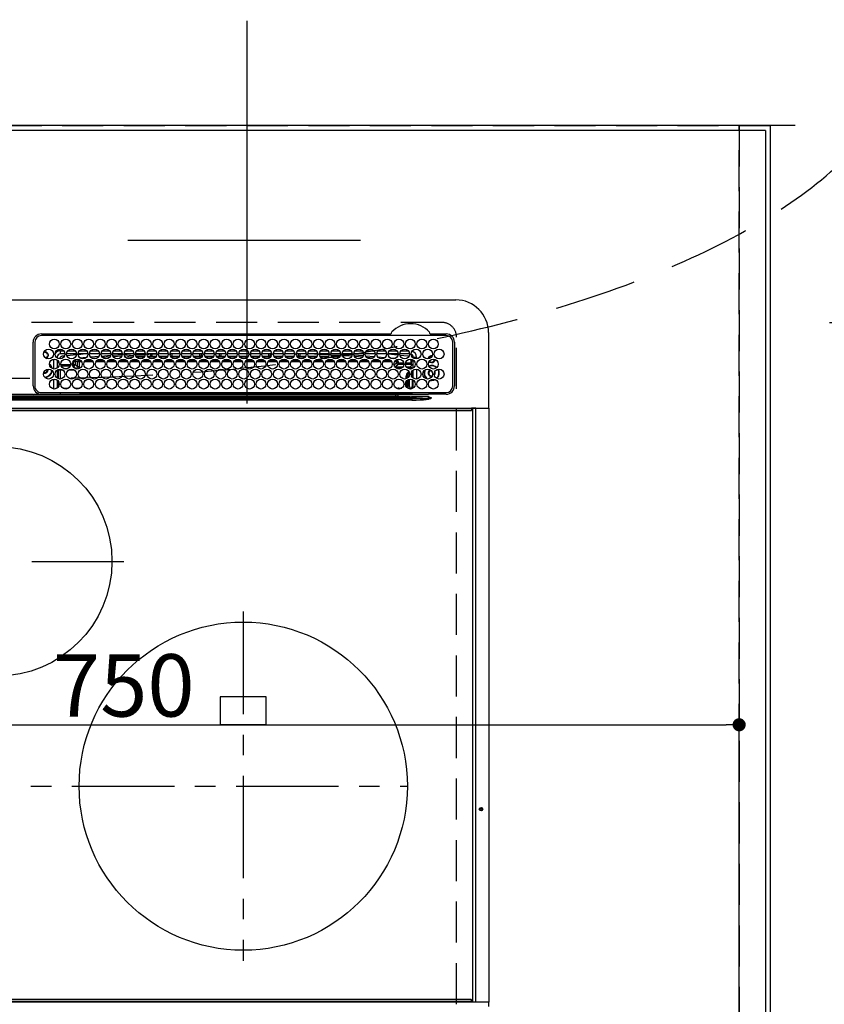
# Model space of a CAD drawing. Extents: x 0 to 26473, y -25 to 8845.
# Drawn here: x 2875 to 3365, y 6474 to 7074 of the extents above; entities that cross this region are included whole.
import ezdxf

# ---------------------------------------------------------------- set-up
doc = ezdxf.new("R2010")
doc.units = 0
doc.header["$LTSCALE"] = 50
doc.header["$MEASUREMENT"] = 0
doc.linetypes.add('CENTER', pattern=[2, 1.25, -0.25, 0.25, -0.25])
doc.linetypes.add('DASHED', pattern=[0.75, 0.5, -0.25])
doc.layers.get('0').update_dxf_attribs({"linetype": 'CONTINUOUS'})
doc.layers.get('DEFPOINTS').update_dxf_attribs({"color": 146, "linetype": 'CONTINUOUS'})
for name, color, linetype in [('111-壁仕上', 3, 'CONTINUOUS'), ('126-甲板', 2, 'CONTINUOUS'), ('150-機器', 8, 'CONTINUOUS'), ('160-文字', 254, 'CONTINUOUS'), ('166-寸法B', 11, 'CONTINUOUS')]:
    doc.layers.add(name, color=color, linetype=linetype)
doc.styles.add('KH001', font='txt')
doc.dimstyles.new('KH1xx015', dxfattribs={"dimscale": 10, "dimtxt": 3.8, "dimasz": 0.8, "dimexe": 0.3, "dimexo": 1.2, "dimgap": 0.5, "dimtad": 3, "dimdec": 1, "dimdsep": 46, "dimlunit": 6, "dimtxsty": 'KH001', "dimblk": 'DOT', "dimcen": 1, "dimdle": 1, "dimclrd": 256, "dimclre": 256, "dimclrt": 256, "dimadec": 0, "dimazin": 0, "dimtfac": 1, "dimtdec": 1, "dimtix": 1, "dimtmove": 2, "dimatfit": 3, "dimldrblk": 'CLOSEDBLANK', "dimfxl": 1, "dimtolj": 1, "dimtzin": 0, "dimlwd": -1, "dimlwe": -1, "dimarcsym": 0})
doc.dimstyles.new('KH1xx030', dxfattribs={"dimscale": 30, "dimtxt": 2, "dimasz": 0.6, "dimexe": 0.3, "dimexo": 1.2, "dimgap": 0.5, "dimtad": 3, "dimdec": 1, "dimdsep": 46, "dimlunit": 6, "dimtxsty": 'KH001', "dimblk": 'DOT', "dimcen": 1, "dimdle": 1, "dimclrd": 256, "dimclre": 256, "dimclrt": 256, "dimadec": 0, "dimazin": 0, "dimtfac": 1, "dimtdec": 1, "dimtix": 1, "dimtmove": 2, "dimatfit": 3, "dimldrblk": 'CLOSEDBLANK', "dimfxl": 1, "dimtolj": 1, "dimtzin": 0, "dimlwd": -1, "dimlwe": -1, "dimarcsym": 0})

# ---------------------------------------------------------------- blocks, each defined once
blk = doc.blocks.new('HT-F6S_H2')
at = {"layer": '126-甲板', "linetype": 'DASHED'}
for p, q in [((271, 282.65), (-271, 282.65)), ((280, -170.35), (280, 273.65))]:
    blk.add_line(p, q, dxfattribs=at)
blk.add_arc((271, 273.65), 9, 0, 90, dxfattribs=at)
at = {"layer": '150-機器', "color": 13, "linetype": 'Continuous'}
for p, q in [((-279.5, 296.38), (279.5, 296.38)), ((299.5, 276.38), (299.5, 230.38)), ((22, 243.88), (21.98, 270.58)), ((23, 270.58), (23, 243.88)), ((27, 275.6), (239.74, 275.6)), ((273.7, 274.58), (27, 274.58)), ((239.74, 275.6), (239.9, 275.61)), ((264.1, 275.61), (264.18, 275.6)), ((264.18, 275.6), (264.26, 275.6)), ((264.26, 275.6), (273.7, 275.6)), ((277.7, 243.88), (277.7, 270.58)), ((278.72, 270.58), (278.72, 243.88)), ((28.52, 264.33), (28.6, 264.35)), ((28.6, 264.35), (28.6, 264.47)), ((29.4, 264.98), (29.4, 264.76)), ((29.4, 264.76), (29.4, 264.35)), ((38.6, 263.38), (38.6, 265.38)), ((38.6, 265.38), (40.54, 265.38)), ((43.16, 265.38), (47.54, 265.38)), ((50.16, 265.38), (54.54, 265.38)), ((57.16, 265.38), (61.54, 265.38)), ((64.16, 265.38), (68.54, 265.38)), ((71.16, 265.38), (75.54, 265.38)), ((78.16, 265.38), (82.54, 265.38)), ((85.16, 265.38), (89.54, 265.38)), ((92.16, 265.38), (96.54, 265.38)), ((99.16, 265.38), (103.54, 265.38)), ((106.16, 265.38), (110.54, 265.38)), ((113.16, 265.38), (117.54, 265.38)), ((120.16, 265.38), (124.54, 265.38)), ((127.16, 265.38), (131.54, 265.38)), ((134.16, 265.38), (138.54, 265.38)), ((141.16, 265.38), (145.54, 265.38)), ((148.16, 265.38), (152.54, 265.38)), ((155.16, 265.38), (159.54, 265.38)), ((162.16, 265.38), (166.54, 265.38)), ((169.16, 265.38), (173.54, 265.38)), ((176.16, 265.38), (180.54, 265.38)), ((183.16, 265.38), (187.54, 265.38)), ((190.16, 265.38), (194.54, 265.38)), ((197.16, 265.38), (201.54, 265.38)), ((204.16, 265.38), (208.54, 265.38)), ((211.16, 265.38), (215.54, 265.38)), ((218.16, 265.38), (222.54, 265.38)), ((225.16, 265.38), (229.54, 265.38)), ((232.16, 265.38), (236.54, 265.38)), ((239.16, 265.38), (243.54, 265.38)), ((246.16, 265.38), (250.54, 265.38)), ((30.75, 263), (31.16, 263)), ((31.16, 262.2), (30.75, 262.2)), ((31.16, 263), (31.38, 263)), ((31.38, 262.2), (31.16, 262.2)), ((34.6, 254.24), (34.6, 260.22)), ((36.6, 261.38), (36.07, 261.38)), ((36.6, 261.38), (36.6, 260.89)), ((36.6, 259.66), (36.6, 254.79)), ((37.07, 259.25), (36.6, 259.25)), ((41.35, 263.38), (38.6, 263.38)), ((41.09, 262.11), (39.8, 261.98)), ((48.35, 263.38), (42.35, 263.38)), ((48.31, 262.84), (42.54, 262.26)), ((46.48, 256.97), (46.48, 258.84)), ((46.48, 258.84), (47.48, 258.84)), ((47.48, 258.84), (47.48, 256.97)), ((48.35, 260.19), (48.36, 260.13)), ((48.36, 260.13), (48.37, 260.01)), ((48.37, 260.01), (48.38, 259.92)), ((48.38, 259.92), (48.38, 259.86)), ((48.38, 259.86), (48.39, 259.84)), ((49.97, 259.97), (48.39, 259.84)), ((48.94, 255.51), (48.94, 258.56)), ((49.94, 258.56), (48.94, 258.56)), ((55.35, 263.38), (49.35, 263.38)), ((53.98, 263.38), (49.37, 262.95)), ((49.93, 259.56), (50.64, 259.56)), ((49.93, 259.54), (49.93, 259.56)), ((49.94, 259.48), (49.93, 259.54)), ((49.94, 259.39), (49.94, 259.48)), ((49.94, 259.26), (49.94, 259.39)), ((49.94, 259.11), (49.94, 259.26)), ((49.94, 258.94), (49.94, 259.11)), ((49.94, 258.75), (49.94, 258.94)), ((49.94, 258.56), (49.94, 258.75)), ((49.94, 258.56), (49.94, 255.51)), ((51.47, 258.56), (49.94, 258.56)), ((50.51, 261.02), (54.54, 261.36)), ((58.47, 258.57), (53.18, 258.56)), ((54.04, 259.57), (57.62, 259.58)), ((62.35, 263.38), (56.35, 263.38)), ((56.99, 261.57), (62.02, 261.99)), ((61.07, 260.91), (58.05, 260.65)), ((65.46, 258.58), (60.19, 258.57)), ((61.06, 259.58), (64.61, 259.58)), ((69.35, 263.38), (63.35, 263.38)), ((63.63, 262.13), (69.2, 262.59)), ((68.7, 261.55), (64.29, 261.18)), ((72.46, 258.58), (67.19, 258.58)), ((68.07, 259.59), (71.6, 259.59)), ((76.35, 263.38), (70.35, 263.38)), ((70.47, 262.7), (76.33, 263.06)), ((76.03, 262.05), (70.89, 261.72)), ((79.46, 258.59), (74.2, 258.58)), ((75.08, 259.59), (78.59, 259.6)), ((83.35, 263.38), (77.35, 263.38)), ((77.4, 263.13), (81.32, 263.38)), ((83.17, 262.49), (77.62, 262.15)), ((79.53, 261.65), (82.84, 261.65)), ((86.45, 258.6), (81.2, 258.59)), ((82.09, 259.6), (85.59, 259.6)), ((90.35, 263.38), (84.35, 263.38)), ((90.31, 262.94), (84.5, 262.58)), ((84.59, 262.15), (90.11, 262.15)), ((84.86, 261.65), (89.84, 261.65)), ((93.45, 258.6), (88.21, 258.6)), ((89.1, 259.6), (92.58, 259.61)), ((97.35, 263.38), (91.35, 263.38)), ((92.47, 263.08), (91.42, 263.01)), ((91.59, 262.15), (93.6, 262.15)), ((91.86, 261.65), (96.84, 261.65)), ((97.31, 263.27), (92.47, 263.08)), ((93.6, 262.15), (93.6, 263.1)), ((94.6, 262.15), (93.6, 262.15)), ((94.6, 262.15), (94.6, 263.07)), ((94.6, 262.15), (97.11, 262.15)), ((100.44, 258.61), (95.22, 258.61)), ((96.11, 259.61), (99.57, 259.61)), ((104.35, 263.38), (98.35, 263.38)), ((98.59, 262.15), (104.11, 262.15)), ((98.86, 261.65), (103.84, 261.65)), ((107.44, 258.62), (102.22, 258.61)), ((103.12, 259.62), (106.56, 259.62)), ((111.35, 263.38), (105.35, 263.38)), ((105.4, 263.38), (105.4, 262.78)), ((106.4, 262.15), (105.59, 262.15)), ((105.86, 261.65), (110.84, 261.65)), ((106.4, 263.38), (106.4, 262.15)), ((106.4, 262.15), (111.11, 262.15)), ((114.44, 258.63), (109.23, 258.62)), ((110.13, 259.62), (113.56, 259.62)), ((118.35, 263.38), (112.35, 263.38)), ((112.59, 262.15), (118.11, 262.15)), ((112.86, 261.65), (117.84, 261.65)), ((121.43, 258.63), (116.23, 258.63)), ((117.13, 259.63), (120.55, 259.63)), ((125.35, 263.38), (119.35, 263.38)), ((119.59, 262.15), (123.6, 262.15)), ((119.86, 261.65), (124.84, 261.65)), ((128.43, 258.64), (123.24, 258.64)), ((123.6, 262.15), (123.6, 263.38)), ((124.6, 262.15), (123.6, 262.15)), ((124.14, 259.63), (127.54, 259.64)), ((124.6, 262.15), (124.6, 263.38)), ((124.6, 262.15), (125.11, 262.15)), ((132.35, 263.38), (126.35, 263.38)), ((126.59, 262.15), (132.11, 262.15)), ((126.86, 261.65), (131.84, 261.65)), ((135.42, 258.65), (130.24, 258.64)), ((131.15, 259.64), (134.53, 259.64)), ((139.35, 263.38), (133.35, 263.38)), ((133.59, 262.15), (135.4, 262.15)), ((133.86, 261.65), (138.84, 261.65)), ((135.4, 263.38), (135.4, 262.15)), ((136.4, 262.15), (135.4, 262.15)), ((136.4, 263.38), (136.4, 262.15)), ((136.4, 262.15), (139.11, 262.15)), ((142.42, 258.65), (137.25, 258.65)), ((138.16, 259.65), (141.53, 259.65)), ((146.35, 263.38), (140.35, 263.38)), ((140.59, 262.15), (146.11, 262.15)), ((140.86, 261.65), (145.84, 261.65)), ((145.4, 258.66), (144.25, 258.66)), ((145.17, 259.65), (145.4, 259.65)), ((145.4, 259.65), (148.53, 259.65)), ((149.42, 258.65), (145.4, 258.66)), ((153.35, 263.38), (147.35, 263.38)), ((147.59, 262.15), (153.11, 262.15)), ((147.86, 261.65), (152.84, 261.65)), ((156.42, 258.65), (151.25, 258.65)), ((152.16, 259.64), (155.54, 259.64)), ((160.35, 263.38), (154.35, 263.38)), ((154.6, 262.15), (154.59, 262.15)), ((154.6, 262.15), (154.6, 263.38)), ((154.6, 262.15), (160.11, 262.15)), ((154.86, 261.65), (159.84, 261.65)), ((163.43, 258.64), (158.24, 258.65)), ((159.15, 259.64), (162.54, 259.64)), ((167.35, 263.38), (161.35, 263.38)), ((161.59, 262.15), (165.4, 262.15)), ((161.86, 261.65), (166.84, 261.65)), ((170.43, 258.63), (165.24, 258.64)), ((165.4, 263.38), (165.4, 262.15)), ((166.4, 262.15), (165.4, 262.15)), ((166.14, 259.63), (169.55, 259.63)), ((166.4, 263.38), (166.4, 262.15)), ((166.4, 262.15), (167.11, 262.15)), ((174.35, 263.38), (168.35, 263.38)), ((168.59, 262.15), (174.11, 262.15)), ((168.86, 261.65), (173.84, 261.65)), ((177.44, 258.63), (172.23, 258.63)), ((173.13, 259.62), (176.56, 259.62)), ((181.35, 263.38), (175.35, 263.38)), ((175.59, 262.15), (181.11, 262.15)), ((175.86, 261.65), (180.84, 261.65)), ((184.44, 258.62), (179.23, 258.63)), ((180.12, 259.62), (183.57, 259.61)), ((188.35, 263.38), (182.35, 263.38)), ((182.59, 262.15), (183.6, 262.15)), ((182.86, 261.65), (187.84, 261.65)), ((183.6, 262.15), (183.6, 263.38)), ((184.6, 262.15), (183.6, 262.15)), ((184.6, 262.15), (184.6, 263.38)), ((184.6, 262.15), (188.11, 262.15)), ((191.44, 258.61), (186.23, 258.62)), ((187.11, 259.61), (190.58, 259.61)), ((195.35, 263.38), (189.35, 263.38)), ((189.59, 262.15), (195.11, 262.15)), ((189.86, 261.65), (194.84, 261.65)), ((195.32, 263.17), (191.6, 263.38)), ((198.45, 258.61), (193.22, 258.61)), ((194.1, 259.6), (197.59, 259.6)), ((202.35, 263.38), (196.35, 263.38)), ((202.26, 262.78), (196.41, 263.11)), ((196.59, 262.15), (202.11, 262.15)), ((196.86, 261.65), (201.84, 261.65)), ((205.45, 258.6), (200.22, 258.61)), ((201.09, 259.6), (204.6, 259.59)), ((209.35, 263.38), (203.35, 263.38)), ((209.14, 262.39), (203.47, 262.71)), ((203.59, 262.15), (209.11, 262.15)), ((203.86, 261.65), (208.84, 261.65)), ((212.45, 258.59), (207.21, 258.6)), ((208.07, 259.59), (211.6, 259.59)), ((216.35, 263.38), (210.35, 263.38)), ((210.37, 263.32), (216.03, 263.01)), ((215.98, 262.01), (210.54, 262.31)), ((210.86, 261.65), (211.27, 261.65)), ((219.46, 258.59), (214.21, 258.59)), ((215.06, 259.58), (218.61, 259.58)), ((216.02, 262), (215.98, 262.01)), ((216.03, 263.01), (216.32, 262.98)), ((223.35, 263.38), (217.35, 263.38)), ((217.44, 262.89), (223.15, 262.42)), ((222.62, 261.46), (217.8, 261.86)), ((226.46, 258.58), (221.2, 258.59)), ((222.05, 259.58), (225.62, 259.57)), ((230.35, 263.38), (224.35, 263.38)), ((224.54, 262.31), (229.96, 261.86)), ((229.12, 260.93), (225.19, 261.25)), ((233.46, 258.58), (228.2, 258.58)), ((229.04, 259.57), (232.63, 259.57)), ((237.35, 263.38), (231.35, 263.38)), ((231.9, 261.7), (236.51, 261.33)), ((235.14, 260.44), (233.13, 260.6)), ((240.47, 258.56), (235.19, 258.57)), ((236.03, 259.56), (239.64, 259.56)), ((237.35, 263.33), (236.82, 263.38)), ((244.35, 263.38), (238.35, 263.38)), ((244.28, 262.67), (238.35, 263.24)), ((239.42, 261.09), (242.51, 260.83)), ((242.49, 260.64), (242.48, 260.55)), ((242.51, 260.83), (242.49, 260.64)), ((242.51, 260.83), (242.79, 260.76)), ((244.32, 258.84), (243.32, 258.84)), ((243.32, 257.97), (243.32, 258.84)), ((244.32, 258.84), (244.32, 257.97)), ((251.35, 263.38), (245.35, 263.38)), ((250.37, 262.05), (245.45, 262.55)), ((250.6, 262.01), (250.37, 262.05)), ((250.96, 261.86), (250.6, 262.01)), ((252.16, 260.06), (252.16, 257.97)), ((252.21, 260.05), (252.16, 260.06)), ((252.21, 259.53), (252.21, 260.05)), ((253.6, 259.25), (252.22, 259.25)), ((252.27, 259.02), (252.24, 259.03)), ((252.27, 259.02), (252.27, 256.93)), ((253.6, 259.02), (252.27, 259.02)), ((253.6, 261.38), (255.6, 261.38)), ((253.6, 260.89), (253.6, 261.38)), ((253.6, 254.79), (253.6, 259.66)), ((255.6, 261.38), (255.6, 260.34)), ((30.75, 253.75), (30.72, 254.06)), ((37.74, 258.02), (36.6, 258.02)), ((36.6, 253.56), (36.6, 248.69)), ((37.01, 255.93), (37.56, 255.93)), ((37.01, 255.93), (37.36, 255.59)), ((37.44, 253.51), (37.1, 253.85)), ((38.44, 253.51), (37.44, 253.51)), ((37.44, 248.27), (37.44, 253.51)), ((38.44, 253.51), (38.44, 254.13)), ((40.17, 253.51), (38.44, 253.51)), ((38.44, 253.51), (38.44, 248.13)), ((38.86, 256.97), (44.84, 256.97)), ((44.57, 255.97), (39.13, 255.97)), ((40.57, 254.51), (43.13, 254.51)), ((47.17, 253.51), (43.53, 253.51)), ((45.86, 256.97), (46.48, 256.97)), ((46.48, 255.97), (46.13, 255.97)), ((46.48, 256.97), (47.48, 256.97)), ((46.48, 256.97), (46.48, 255.97)), ((47.94, 254.51), (46.48, 255.97)), ((47.48, 256.97), (48.94, 255.51)), ((47.57, 254.51), (47.94, 254.51)), ((47.94, 254.37), (47.94, 254.51)), ((49.94, 255.51), (48.94, 255.51)), ((241.86, 257.5), (241.86, 256.96)), ((241.92, 256.57), (243.32, 257.97)), ((244.32, 256.97), (242.86, 255.51)), ((242.86, 255.51), (247.31, 255.51)), ((242.86, 254.98), (242.86, 255.51)), ((244.32, 257.97), (243.32, 257.97)), ((246.13, 254.51), (243.57, 254.51)), ((244.32, 257.97), (244.32, 256.97)), ((244.32, 257.97), (247.76, 257.97)), ((247.84, 256.97), (244.32, 256.97)), ((252.21, 256.97), (248.86, 256.97)), ((248.94, 257.97), (252.16, 257.97)), ((249.39, 255.51), (251.73, 255.51)), ((251.73, 254.51), (250.57, 254.51)), ((251.73, 255.51), (253.15, 256.93)), ((251.73, 254.51), (251.73, 255.51)), ((251.73, 254.51), (252.73, 254.51)), ((251.73, 254.23), (251.73, 254.51)), ((252.27, 256.93), (252.21, 256.97)), ((252.27, 256.93), (253.15, 256.93)), ((252.71, 252.55), (252.73, 252.55)), ((253.6, 255.39), (252.73, 254.51)), ((252.73, 254.51), (252.73, 254.36)), ((252.73, 252.58), (252.73, 252.55)), ((252.73, 252.55), (252.82, 252.55)), ((253.6, 248.69), (253.6, 253.56)), ((255.6, 254.12), (255.6, 248.14)), ((266.55, 251.75), (266.51, 252.1)), ((34.6, 242.04), (34.6, 248.02)), ((36.6, 247.46), (36.6, 242.59)), ((37.44, 243.51), (37.44, 246.55)), ((249.27, 250.05), (249.77, 250.05)), ((249.27, 248.27), (249.27, 250.05)), ((249.27, 243.5), (249.27, 246.55)), ((250.27, 250.05), (249.77, 250.05)), ((249.77, 248.48), (249.77, 250.05)), ((249.77, 242.87), (249.77, 247.18)), ((250.27, 250.05), (250.27, 248.82)), ((250.27, 247.57), (250.27, 242.48)), ((251.24, 243.52), (251.24, 247.96)), ((252.35, 251.06), (252.35, 251.2)), ((252.85, 251.55), (252.38, 251.55)), ((252.9, 249.74), (252.69, 249.74)), ((252.85, 251.55), (252.85, 250.57)), ((252.87, 250.56), (252.85, 250.57)), ((252.9, 249.56), (252.9, 249.39)), ((252.9, 247.84), (252.9, 243.54)), ((253.6, 242.59), (253.6, 247.46)), ((263.84, 247.25), (264.8, 247.15)), ((264.04, 247.42), (264.8, 247.35)), ((264.8, 249.65), (264.96, 249.66)), ((264.8, 247.35), (266.04, 247.53)), ((264.8, 247.15), (266.1, 247.34)), ((266.04, 247.53), (266.85, 247.86)), ((266.1, 247.34), (267.09, 247.76)), ((266.36, 250.95), (266.42, 251.08)), ((266.42, 251.08), (266.55, 251.75)), ((40.1, 242.59), (43.6, 242.59)), ((47.1, 242.59), (50.6, 242.59)), ((244.86, 242.03), (244.86, 242.59)), ((244.86, 242.59), (246.6, 242.59)), ((252.35, 242.52), (252.24, 242.52)), ((252.35, 242.46), (252.35, 242.52)), ((252.85, 242.46), (252.35, 242.46)), ((252.85, 242.53), (252.87, 242.54)), ((252.85, 242.53), (252.85, 242.46)), ((252.85, 242.46), (253.04, 242.27)), ((-252.65, 236.24), (252.65, 236.24)), ((252.65, 235.3), (-252.65, 235.3)), ((-242.95, 237.56), (242.95, 237.56)), ((242.95, 236.78), (-242.95, 236.78)), ((21.98, 238.79), (0, 238.79)), ((106.9, 237.68), (0, 237.68)), ((24.72, 238.88), (146.93, 238.88)), ((27, 239.88), (273.7, 239.88)), ((38.43, 239.88), (38.43, 238.88)), ((51.21, 239.66), (50.72, 239.17)), ((50.72, 239.05), (50.72, 239.17)), ((50.72, 239.05), (51.19, 239.05)), ((51.18, 238.88), (51.2, 239.56)), ((51.7, 239.56), (51.68, 238.88)), ((51.7, 239.88), (51.7, 239.56)), ((106.11, 239.56), (51.7, 239.56)), ((106.09, 238.88), (106.11, 239.56)), ((106.11, 239.56), (106.11, 239.76)), ((106.41, 239.76), (106.41, 239.88)), ((106.41, 239.76), (106.41, 239.56)), ((195.79, 239.76), (106.41, 239.76)), ((106.41, 239.25), (106.41, 239.56)), ((106.41, 239.56), (195.79, 239.56)), ((195.79, 239.25), (106.41, 239.25)), ((242.95, 237.68), (106.9, 237.68)), ((146.93, 238.88), (242.95, 238.88)), ((195.79, 239.76), (195.79, 239.88)), ((195.79, 239.56), (195.79, 239.76)), ((195.79, 239.25), (195.79, 239.56)), ((196.09, 239.76), (196.09, 239.56)), ((196.09, 239.56), (196.11, 238.88)), ((250.55, 239.56), (196.09, 239.56)), ((242.95, 237.68), (242.95, 238.88)), ((242.95, 238.88), (244.36, 238.88)), ((244.45, 237.68), (242.95, 237.68)), ((242.95, 237.56), (242.95, 237.68)), ((242.95, 237.56), (242.95, 236.78)), ((244.36, 238.88), (262.32, 238.88)), ((252.65, 236.24), (244.37, 236.73)), ((244.45, 237.68), (244.45, 237.52)), ((252.59, 237.55), (244.45, 237.68)), ((244.45, 237.52), (262.95, 236.41)), ((250.55, 239.56), (250.55, 239.88)), ((250.56, 238.88), (250.55, 239.56)), ((251.05, 239.56), (251.06, 238.88)), ((251.77, 238.88), (251.77, 239.88)), ((251.77, 238.88), (251.77, 239.88)), ((252.64, 239.17), (251.94, 239.88)), ((262.95, 237.38), (252.59, 237.55)), ((252.65, 236.24), (252.65, 235.3)), ((253.2, 239.74), (253.2, 239.88)), ((262.32, 238.88), (262.84, 238.88)), ((262.84, 238.88), (262.84, 239.02)), ((264.45, 238.85), (262.84, 238.88)), ((262.94, 236.18), (264.42, 236.35)), ((262.94, 236.18), (262.95, 236.15)), ((262.95, 236.41), (262.95, 237.38)), ((262.95, 236.15), (262.96, 236.12)), ((262.96, 236.12), (262.96, 236.08)), ((262.96, 236.08), (262.97, 236.05)), ((262.97, 236.05), (262.98, 236.02)), ((262.98, 236.02), (262.99, 235.98)), ((262.99, 235.98), (263, 235.95)), ((263, 235.95), (263.01, 235.92)), ((264.42, 236.35), (263.01, 235.92)), ((264.42, 236.35), (264.45, 236.36)), ((264.45, 236.36), (264.42, 236.35)), ((273.7, 238.85), (264.45, 238.85)), ((264.45, 236.88), (264.45, 236.36)), ((-289.1, 230.38), (289.1, 230.38)), ((289.1, 229.88), (-289.1, 229.88)), ((-288.8, 228.88), (288.8, 228.88)), ((291.81, 230.38), (289.1, 230.38)), ((289.1, 230.38), (289.1, 229.88)), ((289.1, 229.88), (289.1, 229.18)), ((289.9, 230.14), (289.91, 230.19)), ((289.9, 230.08), (289.9, 230.14)), ((291.67, 230.08), (289.9, 230.08)), ((289.9, -131.32), (289.9, 230.08)), ((289.91, 230.19), (289.93, 230.24)), ((289.93, 230.24), (289.94, 230.29)), ((289.94, 230.29), (289.97, 230.33)), ((289.97, 230.33), (289.99, 230.35)), ((289.99, 230.35), (290.02, 230.37)), ((290.02, 230.37), (290.05, 230.38)), ((291.67, 230.14), (291.68, 230.19)), ((291.67, 230.08), (291.67, 230.14)), ((292.17, 230.08), (291.67, 230.08)), ((291.67, -131.32), (291.67, 230.08)), ((291.68, 230.19), (291.69, 230.24)), ((291.69, 230.24), (291.71, 230.29)), ((291.71, 230.29), (291.73, 230.33)), ((291.73, 230.33), (291.76, 230.35)), ((291.76, 230.35), (291.79, 230.37)), ((291.79, 230.37), (291.82, 230.38)), ((291.81, 230.38), (291.82, 230.38)), ((291.82, 230.38), (292.17, 230.38)), ((292.17, 230.08), (292.17, 230.38)), ((292.17, 230.38), (297.9, 230.38)), ((297.9, 230.08), (292.17, 230.08)), ((297.9, 230.08), (297.9, 230.38)), ((297.9, 230.38), (299.6, 230.38)), ((299.9, 230.08), (297.9, 230.08)), ((299.9, -131.32), (299.9, 230.08)), ((164, 54.5), (136, 54.5)), ((136, 54.5), (136, 37.5)), ((164, 37.5), (164, 54.5)), ((136, 37.5), (164, 37.5)), ((-289.1, -131.12), (289.1, -131.12)), ((289.1, -131.62), (-289.1, -131.62)), ((288.8, -130.12), (-288.8, -130.12)), ((289.1, -131.12), (289.1, -130.42)), ((289.1, -131.12), (289.1, -131.62)), ((291.81, -131.62), (289.1, -131.62)), ((289.9, -131.38), (289.9, -131.32)), ((289.91, -131.44), (289.9, -131.38)), ((289.93, -131.49), (289.91, -131.44)), ((289.94, -131.53), (289.93, -131.49)), ((289.97, -131.57), (289.94, -131.53)), ((289.99, -131.6), (289.97, -131.57)), ((290.02, -131.62), (289.99, -131.6)), ((290.05, -131.62), (290.02, -131.62)), ((291.67, -131.32), (291.67, -131.38)), ((291.67, -131.38), (291.68, -131.44)), ((291.68, -131.44), (291.69, -131.49)), ((291.69, -131.49), (291.71, -131.53)), ((291.71, -131.53), (291.73, -131.57)), ((291.73, -131.57), (291.76, -131.6)), ((291.76, -131.6), (291.79, -131.62)), ((291.79, -131.62), (291.82, -131.62)), ((291.82, -131.62), (291.81, -131.62)), ((292.17, -131.62), (291.82, -131.62)), ((297.9, -131.62), (292.17, -131.62)), ((299.6, -131.62), (297.9, -131.62)), ((299.5, -131.62), (299.5, -134.29)), ((299.86, -131.32), (299.9, -131.32))]:
    blk.add_line(p, q, dxfattribs=at)
at = {"layer": '150-機器', "color": 161, "linetype": 'CENTER'}
for p, q in [((-78.76, 137), (77.2, 137)), ((150, 106.36), (150, -106.36)), ((-254.4, 0), (250, 0))]:
    blk.add_line(p, q, dxfattribs=at)
at = {"layer": '150-機器', "color": 13, "linetype": 'Continuous'}
for points in [[(252.21, 259.53), (252.21, 259.46), (252.21, 259.4), (252.21, 259.34), (252.22, 259.29), (252.22, 259.23), (252.22, 259.18), (252.22, 259.14), (252.23, 259.1), (252.23, 259.07), (252.23, 259.05), (252.23, 259.04), (252.24, 259.03), (252.24, 259.03)], [(37.01, 255.93), (36.89, 255.93), (36.77, 255.9), (36.65, 255.87), (36.6, 255.84)], [(47.94, 254.51), (48.06, 254.52), (48.19, 254.54), (48.31, 254.58), (48.42, 254.63), (48.52, 254.7), (48.62, 254.78), (48.71, 254.87), (48.78, 254.97), (48.84, 255.08), (48.89, 255.2), (48.92, 255.32), (48.94, 255.44), (48.94, 255.51)], [(49.53, 254.31), (49.67, 254.51), (49.78, 254.74), (49.86, 254.97), (49.92, 255.22), (49.94, 255.47), (49.94, 255.51)], [(242.26, 255.71), (242.37, 255.64), (242.48, 255.59), (242.6, 255.55), (242.72, 255.52), (242.84, 255.51), (242.86, 255.51)], [(252.16, 257.97), (252.16, 257.85), (252.16, 257.72), (252.16, 257.6), (252.17, 257.49), (252.17, 257.39), (252.17, 257.29), (252.18, 257.2), (252.18, 257.13), (252.19, 257.07), (252.2, 257.02), (252.2, 256.99), (252.21, 256.97), (252.21, 256.97)], [(252.85, 251.55), (252.85, 251.67), (252.85, 251.8), (252.85, 251.92), (252.85, 252.03), (252.84, 252.14), (252.84, 252.23), (252.84, 252.32), (252.83, 252.39), (252.83, 252.45), (252.83, 252.5), (252.82, 252.53), (252.82, 252.55), (252.82, 252.55)], [(253.6, 256.83), (253.49, 256.88), (253.36, 256.91), (253.24, 256.93), (253.15, 256.93)], [(252.85, 250.57), (252.84, 250.57), (252.83, 250.57), (252.81, 250.57), (252.78, 250.57), (252.75, 250.58), (252.7, 250.58), (252.66, 250.58), (252.61, 250.58), (252.55, 250.58), (252.49, 250.58), (252.43, 250.58), (252.37, 250.58), (252.35, 250.58)], [(252.9, 249.56), (252.9, 249.69), (252.9, 249.81), (252.9, 249.93), (252.9, 250.04), (252.9, 250.15), (252.89, 250.25), (252.89, 250.33), (252.89, 250.41), (252.88, 250.47), (252.88, 250.51), (252.88, 250.54), (252.87, 250.56), (252.87, 250.56)], [(244.86, 242.59), (244.61, 242.57), (244.37, 242.52), (244.13, 242.45), (243.9, 242.34), (243.74, 242.24)], [(251.24, 243.52), (251.25, 243.4), (251.27, 243.27), (251.31, 243.16), (251.36, 243.04), (251.43, 242.94), (251.51, 242.84), (251.6, 242.75), (251.7, 242.68), (251.81, 242.62), (251.92, 242.57), (252.04, 242.54), (252.17, 242.52), (252.24, 242.52)], [(252.11, 242.04), (252.16, 242.07), (252.21, 242.12), (252.25, 242.16), (252.29, 242.22), (252.31, 242.27), (252.33, 242.33), (252.35, 242.39), (252.35, 242.46), (252.35, 242.46)], [(252.35, 242.52), (252.41, 242.52), (252.47, 242.52), (252.53, 242.52), (252.59, 242.52), (252.64, 242.52), (252.69, 242.52), (252.73, 242.52), (252.77, 242.53), (252.8, 242.53), (252.83, 242.53), (252.84, 242.53), (252.85, 242.53), (252.85, 242.53)], [(252.87, 242.54), (252.87, 242.55), (252.88, 242.57), (252.88, 242.61), (252.89, 242.67), (252.89, 242.73), (252.89, 242.81), (252.9, 242.91), (252.9, 243.01), (252.9, 243.12), (252.9, 243.23), (252.9, 243.36), (252.9, 243.48), (252.9, 243.54)], [(50.72, 239.17), (50.71, 239.3), (50.69, 239.42), (50.65, 239.54), (50.6, 239.65), (50.53, 239.76), (50.45, 239.85), (50.43, 239.88)], [(50.71, 238.87), (50.72, 238.99), (50.72, 239.05)], [(244.45, 237.52), (242.95, 237.56)], [(244.37, 236.73), (242.95, 236.78)], [(252.65, 236.24), (255.37, 236.16), (257.75, 236.11), (259.77, 236.1), (261.39, 236.11), (262.59, 236.16), (262.94, 236.18)], [(252.65, 235.3), (255.38, 235.32), (257.78, 235.39), (259.81, 235.5), (261.44, 235.65), (262.65, 235.83), (263.01, 235.92)], [(262.95, 236.41), (264.45, 236.36)]]:
    blk.add_lwpolyline(points, dxfattribs=at)
for centre, radius in [((34.85, 269.43), 3), ((41.85, 269.43), 3), ((48.85, 269.43), 3), ((55.85, 269.43), 3), ((62.85, 269.43), 3), ((69.85, 269.43), 3), ((76.85, 269.43), 3), ((83.85, 269.43), 3), ((90.85, 269.43), 3), ((97.85, 269.43), 3), ((104.85, 269.43), 3), ((111.85, 269.43), 3), ((118.85, 269.43), 3), ((125.85, 269.43), 3), ((132.85, 269.43), 3), ((139.85, 269.43), 3), ((146.85, 269.43), 3), ((153.85, 269.43), 3), ((160.85, 269.43), 3), ((167.85, 269.43), 3), ((174.85, 269.43), 3), ((181.85, 269.43), 3), ((188.85, 269.43), 3), ((195.85, 269.43), 3), ((202.85, 269.43), 3), ((209.85, 269.43), 3), ((216.85, 269.43), 3), ((223.85, 269.43), 3), ((230.85, 269.43), 3), ((237.85, 269.43), 3), ((244.85, 269.43), 3), ((251.85, 269.43), 3), ((258.85, 269.43), 3), ((265.85, 269.43), 3), ((31.35, 263.33), 3), ((38.35, 263.33), 3), ((45.35, 263.33), 3), ((52.35, 263.33), 3), ((59.35, 263.33), 3), ((66.35, 263.33), 3), ((73.35, 263.33), 3), ((80.35, 263.33), 3), ((87.35, 263.33), 3), ((94.35, 263.33), 3), ((101.35, 263.33), 3), ((108.35, 263.33), 3), ((115.35, 263.33), 3), ((122.35, 263.33), 3), ((129.35, 263.33), 3), ((136.35, 263.33), 3), ((143.35, 263.33), 3), ((150.35, 263.33), 3), ((157.35, 263.33), 3), ((164.35, 263.33), 3), ((171.35, 263.33), 3), ((178.35, 263.33), 3), ((185.35, 263.33), 3), ((192.35, 263.33), 3), ((199.35, 263.33), 3), ((206.35, 263.33), 3), ((213.35, 263.33), 3), ((220.35, 263.33), 3), ((227.35, 263.33), 3), ((234.35, 263.33), 3), ((241.35, 263.33), 3), ((248.35, 263.33), 3), ((255.35, 263.33), 3), ((262.35, 263.33), 3), ((269.35, 263.33), 3), ((34.85, 257.23), 3), ((41.85, 257.23), 3), ((48.85, 257.23), 3), ((55.85, 257.23), 3), ((62.85, 257.23), 3), ((69.85, 257.23), 3), ((76.85, 257.23), 3), ((83.85, 257.23), 3), ((90.85, 257.23), 3), ((97.85, 257.23), 3), ((104.85, 257.23), 3), ((111.85, 257.23), 3), ((118.85, 257.23), 3), ((125.85, 257.23), 3), ((132.85, 257.23), 3), ((139.85, 257.23), 3), ((146.85, 257.23), 3), ((153.85, 257.23), 3), ((160.85, 257.23), 3), ((167.85, 257.23), 3), ((174.85, 257.23), 3), ((181.85, 257.23), 3), ((188.85, 257.23), 3), ((195.85, 257.23), 3), ((202.85, 257.23), 3), ((209.85, 257.23), 3), ((216.85, 257.23), 3), ((223.85, 257.23), 3), ((230.85, 257.23), 3), ((237.85, 257.23), 3), ((244.85, 257.23), 3), ((251.85, 257.23), 3), ((258.85, 257.23), 3), ((265.85, 257.23), 3), ((31.35, 251.13), 3), ((38.35, 251.13), 3), ((45.35, 251.13), 3), ((52.35, 251.13), 3), ((59.35, 251.13), 3), ((66.35, 251.13), 3), ((73.35, 251.13), 3), ((80.35, 251.13), 3), ((87.35, 251.13), 3), ((94.35, 251.13), 3), ((101.35, 251.13), 3), ((108.35, 251.13), 3), ((115.35, 251.13), 3), ((122.35, 251.13), 3), ((129.35, 251.13), 3), ((136.35, 251.13), 3), ((143.35, 251.13), 3), ((150.35, 251.13), 3), ((157.35, 251.13), 3), ((164.35, 251.13), 3), ((171.35, 251.13), 3), ((178.35, 251.13), 3), ((185.35, 251.13), 3), ((192.35, 251.13), 3), ((199.35, 251.13), 3), ((206.35, 251.13), 3), ((213.35, 251.13), 3), ((220.35, 251.13), 3), ((227.35, 251.13), 3), ((234.35, 251.13), 3), ((241.35, 251.13), 3), ((248.35, 251.13), 3), ((255.35, 251.13), 3), ((262.35, 251.13), 3), ((269.35, 251.13), 3), ((34.85, 245.03), 3), ((41.85, 245.03), 3), ((48.85, 245.03), 3), ((55.85, 245.03), 3), ((62.85, 245.03), 3), ((69.85, 245.03), 3), ((76.85, 245.03), 3), ((83.85, 245.03), 3), ((90.85, 245.03), 3), ((97.85, 245.03), 3), ((104.85, 245.03), 3), ((111.85, 245.03), 3), ((118.85, 245.03), 3), ((125.85, 245.03), 3), ((132.85, 245.03), 3), ((139.85, 245.03), 3), ((146.85, 245.03), 3), ((153.85, 245.03), 3), ((160.85, 245.03), 3), ((167.85, 245.03), 3), ((174.85, 245.03), 3), ((181.85, 245.03), 3), ((188.85, 245.03), 3), ((195.85, 245.03), 3), ((202.85, 245.03), 3), ((209.85, 245.03), 3), ((216.85, 245.03), 3), ((223.85, 245.03), 3), ((230.85, 245.03), 3), ((237.85, 245.03), 3), ((244.85, 245.03), 3), ((251.85, 245.03), 3), ((258.85, 245.03), 3), ((265.85, 245.03), 3), ((0, 137), 70), ((150, 0), 100), ((294.9, -14.02), 1.04), ((294.9, -14.02), 0.643), ((294.9, -14.02), 0.0429)]:
    blk.add_circle(centre, radius, dxfattribs=at)
for centre, radius, start, end in [((279.5, 276.38), 20, 0, 90), ((239.06, 276.93), 1.57, 302.54421, 356.41062), ((252, 266.38), 15.45, 42.56176, 137.43824), ((264.95, 276.93), 1.58, 183.70298, 237.06538), ((27, 270.58), 5.02, 90, 179.99972), ((27, 270.58), 4, 90, 179.99999), ((273.7, 270.58), 5.02, 0.0002, 90), ((273.7, 270.58), 4, 0, 90), ((29, 262.6), 2.41, 80.45141, 93.21813), ((29, 262.6), 2.2, 10.47567, 79.52431), ((29, 262.6), 1.8, 12.86973, 77.13026), ((38.6, 261.38), 4, 90, 143.61069), ((251.6, 261.38), 4, 0, 70.13722), ((29, 262.6), 1.8, 288.99221, 347.13026), ((29, 262.6), 2.2, 297.26243, 349.52431), ((29, 262.6), 2.41, 350.45141, 9.54858), ((38.6, 261.38), 2, 90, 179.99999), ((39.88, 260.09), 1.88, 94.17601, 170.84182), ((39.97, 260.06), 1.93, 95.07222, 170.20285), ((48.48, 258.84), 1, 95.37036, 179.95964), ((46.66, 250.71), 8.17, 73.81397, 84.24848), ((47.6, 251), 8.87, 74.73263, 84.91319), ((49.94, 258.56), 1, 90.16298, 179.99199), ((244.07, 251.17), 7.71, 95.59946, 103.62556), ((242.33, 258.84), 0.996, 359.96495, 45.88586), ((242.56, 258.89), 1.76, 358.5533, 41.87127), ((251.6, 261.38), 2, 0, 67.92763), ((264.8, 260.25), 2.1, 79.72659, 177.32365), ((264.8, 260.25), 1.75, 82.36034, 174.68861), ((264.8, 260.25), 2.1, 224.0121, 270), ((264.8, 260.25), 1.75, 221.74194, 270), ((264.8, 260.25), 1.75, 270, 356.57044), ((264.8, 260.25), 2.1, 270, 354.29944), ((29, 253.75), 2.1, 253.73906, 9.98464), ((29, 253.75), 1.75, 253.48953, 0), ((29, 253.75), 4.4, 270, 354.59858), ((29, 253.75), 4.6, 271.15934, 352.56436), ((29, 253.75), 4.4, 11.87317, 50.0418), ((29, 253.75), 4.6, 9.78629, 51.6701), ((38.44, 253.51), 1, 148.98437, 179.92579), ((46.48, 256.97), 1, 270.08136, 359.91864), ((244.32, 257.97), 1, 180.0843, 269.9157), ((251.77, 250.05), 2.5, 106.73511, 180), ((251.73, 254.51), 1, 0.07991, 89.92009), ((252.32, 252.55), 0.5, 292.64468, 0.01105), ((252.23, 252.55), 0.5, 307.26967, 0.00591), ((264.8, 251.75), 4.6, 157.16515, 231.35586), ((264.8, 251.75), 4.4, 153.10911, 235.4119), ((264.8, 251.75), 2.1, 114.02279, 270), ((264.8, 251.75), 1.75, 107.19377, 281.32724), ((264.8, 251.75), 4.6, 46.62722, 111.66884), ((264.8, 251.75), 4.4, 46.80357, 111.49249), ((264.8, 251.75), 2.1, 321.01783, 23.39633), ((264.8, 251.75), 4.4, 313.30467, 31.10948), ((264.8, 251.75), 4.6, 314.11168, 30.30247), ((251.77, 250.05), 2, 105.60627, 180), ((251.77, 250.05), 1.5, 106.93062, 180), ((27, 243.88), 5, 180.00011, 270), ((27, 243.88), 4, 179.99999, 270), ((251.85, 242.46), 1, 343.76134, 359.96509), ((273.7, 243.88), 4, 270, 0), ((273.7, 243.88), 5.02, 269.99933, 0.00067), ((21.96, 282.19), 43.4, 270.02938, 273.64011), ((51.7, 239.55), 0.5, 139.10621, 179), ((51.45, 232.41), 7.16, 87.99864, 92.00136), ((106.41, 239.75), 0.3, 154.88687, 179), ((106.26, 235.4), 4.36, 88.02886, 91.97114), ((106.41, 239.55), 0.3, 179, 270), ((106.26, 235.25), 4.31, 88.00416, 91.99584), ((195.94, 235.4), 4.36, 88.02883, 91.97116), ((195.94, 235.25), 4.31, 88.00421, 91.99579), ((195.79, 239.55), 0.3, 270, 1), ((195.79, 239.75), 0.3, 1, 25.11058), ((240.37, 237.98), 4.09, 355.81662, 12.73799), ((235.25, 238), 9.21, 352.08927, 356.96908), ((250.8, 232.41), 7.16, 87.99877, 92.00123), ((250.55, 239.55), 0.5, 1, 40.88972), ((251.6, 240.88), 2, 270, 329.99999), ((250.05, 237.17), 12.92, 355.61757, 356.60304), ((474.41, 867.47), 664.63, 251.4488, 251.58476), ((288.8, 229.18), 0.3, 270, 0), ((299.6, 230.08), 0.3, 0, 90), ((288.8, -130.42), 0.3, 0, 90), ((299.6, -131.32), 0.3, 270, 0)]:
    blk.add_arc(centre, radius, start, end, dxfattribs=at)
blk = doc.blocks.new('_Dot')
at = {"color": 0, "linetype": 'ByBlock', "lineweight": -2}
blk.add_line((-0.5, 0), (-1, 0), dxfattribs=at)
at = {"color": 0, "linetype": 'ByBlock', "const_width": 0.5}
blk.add_lwpolyline([(-0.25, 0, 1), (0.25, 0, 1)], format="xyb", close=True, dxfattribs=at)
blk = doc.blocks.new('*D49')
at = {"layer": 'DEFPOINTS', "transparency": 16777216}
for p, q in [((2563.42, 6381.94), (2563.42, 6647.7)), ((2571.42, 6644.7), (3305.42, 6644.7)), ((3313.42, 6381.94), (3313.42, 6647.7))]:
    blk.add_line(p, q, dxfattribs=at)
at = {"layer": 'DEFPOINTS', "color": 0, "transparency": 16777216}
for p in [(3313.42, 6644.7), (2563.42, 6369.94), (3313.42, 6369.94)]:
    blk.add_point(p, dxfattribs=at)
at = {"layer": 'DEFPOINTS', "transparency": 16777216, "xscale": 8, "yscale": 8, "zscale": 8, "rotation": 180}
blk.add_blockref('_Dot', (2563.42, 6644.7), dxfattribs=at)
at = {"layer": 'DEFPOINTS', "transparency": 16777216, "xscale": 8, "yscale": 8, "zscale": 8}
blk.add_blockref('_Dot', (3313.42, 6644.7), dxfattribs=at)
at = {"layer": 'DEFPOINTS', "transparency": 16777216, "insert": (2938.42, 6668.7), "char_height": 38, "attachment_point": 5, "style": 'KH001'}
blk.add_mtext('\\A1;750', dxfattribs=at)
blk = doc.blocks.new('_ClosedBlank')
at = {"color": 0, "linetype": 'ByBlock', "lineweight": -2}
for p, q in [((-1, 0.167), (0, 0)), ((-1, 0.167), (-1, -0.167)), ((0, 0), (-1, -0.167))]:
    blk.add_line(p, q, dxfattribs=at)
blk = doc.blocks.new('*D52')
at = {"layer": '166-寸法B', "transparency": 16777216}
for p, q in [((3368.42, 6889.94), (3715.56, 6889.94)), ((3706.56, 6445.94), (3706.56, 6871.94)), ((3368.42, 6427.94), (3715.56, 6427.94))]:
    blk.add_line(p, q, dxfattribs=at)
at = {"layer": 'DEFPOINTS', "color": 0, "transparency": 16777216}
for p in [(3332.42, 6889.94), (3706.56, 6889.94), (3332.42, 6427.94)]:
    blk.add_point(p, dxfattribs=at)
at = {"layer": '166-寸法B', "transparency": 16777216, "xscale": 18, "yscale": 18, "zscale": 18}
for p, rotation in [((3706.56, 6889.94), 90), ((3706.56, 6427.94), 270)]:
    blk.add_blockref('_Dot', p, dxfattribs=dict(at, rotation=rotation))
at = {"layer": '166-寸法B', "transparency": 16777216, "insert": (3656.53, 6668.27), "char_height": 60, "attachment_point": 5, "rotation": 90, "style": 'KH001'}
blk.add_mtext('\\A1;462〈開口〉', dxfattribs=at)
blk = doc.blocks.new('*D53')
at = {"layer": '166-寸法B', "transparency": 16777216}
for p, q in [((3706.56, 7024.94), (3706.56, 7042.94)), ((3379.92, 7006.94), (3715.56, 7006.94)), ((3706.56, 6889.94), (3706.56, 7006.94)), ((3368.42, 6889.94), (3715.56, 6889.94)), ((3706.56, 6871.94), (3706.56, 6853.94))]:
    blk.add_line(p, q, dxfattribs=at)
at = {"layer": 'DEFPOINTS', "color": 0, "transparency": 16777216}
for p in [(3343.92, 7006.94), (3706.56, 7006.94), (3332.42, 6889.94)]:
    blk.add_point(p, dxfattribs=at)
at = {"layer": '166-寸法B', "transparency": 16777216, "xscale": 18, "yscale": 18, "zscale": 18}
for p, rotation in [((3706.56, 7006.94), 270), ((3706.56, 6889.94), 90)]:
    blk.add_blockref('_Dot', p, dxfattribs=dict(at, rotation=rotation))
at = {"layer": '166-寸法B', "transparency": 16777216, "insert": (3661.56, 6948.44), "char_height": 60, "attachment_point": 5, "rotation": 90, "style": 'KH001'}
blk.add_mtext('\\A1;117', dxfattribs=at)
blk = doc.blocks.new('*D54')
at = {"layer": '166-寸法B', "transparency": 16777216}
for p, q in [((3371.42, 7006.94), (3850.56, 7006.94)), ((3841.56, 6988.94), (3841.56, 6377.94)), ((3368.42, 6359.94), (3850.56, 6359.94))]:
    blk.add_line(p, q, dxfattribs=at)
at = {"layer": 'DEFPOINTS', "color": 0, "transparency": 16777216}
for p in [(3335.42, 7006.94), (3332.42, 6359.94), (3841.56, 6359.94)]:
    blk.add_point(p, dxfattribs=at)
at = {"layer": '166-寸法B', "transparency": 16777216, "xscale": 18, "yscale": 18, "zscale": 18}
for p, rotation in [((3841.56, 7006.94), 90), ((3841.56, 6359.94), 270)]:
    blk.add_blockref('_Dot', p, dxfattribs=dict(at, rotation=rotation))
at = {"layer": '166-寸法B', "transparency": 16777216, "insert": (3796.56, 6683.44), "char_height": 60, "attachment_point": 5, "rotation": 90, "style": 'KH001'}
blk.add_mtext('\\A1;647', dxfattribs=at)
blk = doc.blocks.new('*D55')
at = {"layer": '166-寸法B', "transparency": 16777216}
for p, q in [((3841.56, 7009.94), (3841.56, 7476.01)), ((3841.56, 7027.94), (3841.56, 7045.94)), ((3371.42, 7009.94), (3850.56, 7009.94)), ((3841.56, 7006.94), (3841.56, 7009.94)), ((3371.42, 7006.94), (3850.56, 7006.94)), ((3841.56, 6988.94), (3841.56, 6970.94))]:
    blk.add_line(p, q, dxfattribs=at)
at = {"layer": 'DEFPOINTS', "color": 0, "transparency": 16777216}
for p in [(3335.42, 7009.94), (3841.56, 7009.94), (3335.42, 7006.94)]:
    blk.add_point(p, dxfattribs=at)
at = {"layer": '166-寸法B', "transparency": 16777216, "xscale": 18, "yscale": 18, "zscale": 18}
for p, rotation in [((3841.56, 7009.94), 270), ((3841.56, 7006.94), 90)]:
    blk.add_blockref('_Dot', p, dxfattribs=dict(at, rotation=rotation))
at = {"layer": '166-寸法B', "transparency": 16777216, "insert": (3791.55, 7271.5), "char_height": 60, "attachment_point": 5, "rotation": 90, "style": 'KH001'}
blk.add_mtext('\\A1;3〈ｸﾘｱﾗﾝｽ〉', dxfattribs=at)
blk = doc.blocks.new('*D56')
at = {"layer": '166-寸法B', "transparency": 16777216}
for p, q in [((3371.42, 7009.94), (3985.56, 7009.94)), ((3976.56, 6991.94), (3976.56, 6377.94)), ((3368.42, 6359.94), (3985.56, 6359.94))]:
    blk.add_line(p, q, dxfattribs=at)
at = {"layer": 'DEFPOINTS', "color": 0, "transparency": 16777216}
for p in [(3335.42, 7009.94), (3332.42, 6359.94), (3976.56, 6359.94)]:
    blk.add_point(p, dxfattribs=at)
at = {"layer": '166-寸法B', "transparency": 16777216, "xscale": 18, "yscale": 18, "zscale": 18}
for p, rotation in [((3976.56, 7009.94), 90), ((3976.56, 6359.94), 270)]:
    blk.add_blockref('_Dot', p, dxfattribs=dict(at, rotation=rotation))
at = {"layer": '166-寸法B', "transparency": 16777216, "insert": (3931.56, 6684.94), "char_height": 60, "attachment_point": 5, "rotation": 90, "style": 'KH001'}
blk.add_mtext('\\A1;650', dxfattribs=at)

msp = doc.modelspace()

# ---------------------------------------------------------------- linework, layer by layer
at = {"layer": '111-壁仕上', "color": 253, "linetype": 'CENTER', "ltscale": 2}
msp.add_line((4297.62, 7009.94), (738.25, 7009.94), dxfattribs=at)
at = {"layer": '111-壁仕上', "ltscale": 2}
for q in [(2427.42, 7009.94), (3332.42, 5701.51)]:
    msp.add_line((3332.42, 7009.94), q, dxfattribs=at)
at = {"layer": '126-甲板'}
msp.add_line((3329.42, 7006.94), (2424.42, 7006.94), dxfattribs=at)
msp.add_lwpolyline([(3329.42, 7006.94), (3329.42, 6359.94), (1041.42, 6359.94), (1041.42, 7159.94), (2424.42, 7159.94)], dxfattribs=at)
at = {"layer": '160-文字', "linetype": 'DASHED', "ltscale": 2, "extrusion": (0, 0, -1)}
msp.add_ellipse((2884.24, 7073.63), major_axis=(534.89, 0), ratio=0.406974, dxfattribs=at)
at = {"layer": 'DEFPOINTS'}
for p, q in [((3013.42, 7073.63), (3013.42, 6840.53)), ((3082.61, 6939.94), (2940.95, 6939.94))]:
    msp.add_line(p, q, dxfattribs=at)
at = {"layer": 'DEFPOINTS', "linetype": 'DASHED'}
for points in [[(3313.42, 6369.94), (2563.42, 6369.94), (2563.42, 7009.94), (3313.42, 7009.94)], [(3332.42, 6369.94), (3313.42, 6369.94), (3313.42, 7009.94), (3332.42, 7009.94)]]:
    msp.add_lwpolyline(points, close=True, dxfattribs=at)

# ---------------------------------------------------------------- block references
at = {"layer": '150-機器'}
msp.add_blockref('HT-F6S_H2', (2861.22, 6607.29), dxfattribs=at)

# ---------------------------------------------------------------- dimensions: what is measured, and where the dimension line sits
at = {"layer": '166-寸法B'}
dim = msp.add_linear_dim(base=(3841.56, 7009.94), p1=(3335.42, 7006.94), p2=(3335.42, 7009.94), angle=90, text='<>〈ｸﾘｱﾗﾝｽ〉', dimstyle='KH1xx030', override={"dimtmove": 1}, dxfattribs=at)
dim.commit()
dim.dimension.update_dxf_attribs({"geometry": '*D55', "text_midpoint": (3825.45, 7271.5), "dimtype": 128})
for base, p1, p2, picture, middle in [((3706.56, 7006.94), (3332.42, 6889.94), (3343.92, 7006.94), '*D53', (3661.56, 6948.44)), ((3976.56, 6359.94), (3335.42, 7009.94), (3332.42, 6359.94), '*D56', (3931.56, 6684.94)), ((3841.56, 6359.94), (3335.42, 7006.94), (3332.42, 6359.94), '*D54', (3796.56, 6683.44))]:
    dim = msp.add_linear_dim(base=base, p1=p1, p2=p2, angle=90, dimstyle='KH1xx030', dxfattribs=at)
    dim.commit()
    dim.dimension.update_dxf_attribs({"geometry": picture, "text_midpoint": middle})
dim = msp.add_linear_dim(base=(3706.56, 6889.94), p1=(3332.42, 6427.94), p2=(3332.42, 6889.94), angle=90, text='<>〈開口〉', dimstyle='KH1xx030', dxfattribs=at)
dim.commit()
dim.dimension.update_dxf_attribs({"geometry": '*D52', "text_midpoint": (3656.53, 6668.27), "dimtype": 128})
at = {"layer": 'DEFPOINTS'}
dim = msp.add_linear_dim(base=(3313.42, 6644.7), p1=(2563.42, 6369.94), p2=(3313.42, 6369.94), angle=180, dimstyle='KH1xx015', dxfattribs=at)
dim.commit()
dim.dimension.update_dxf_attribs({"geometry": '*D49', "text_midpoint": (2938.42, 6668.7)})

doc.saveas('drawing.dxf')
